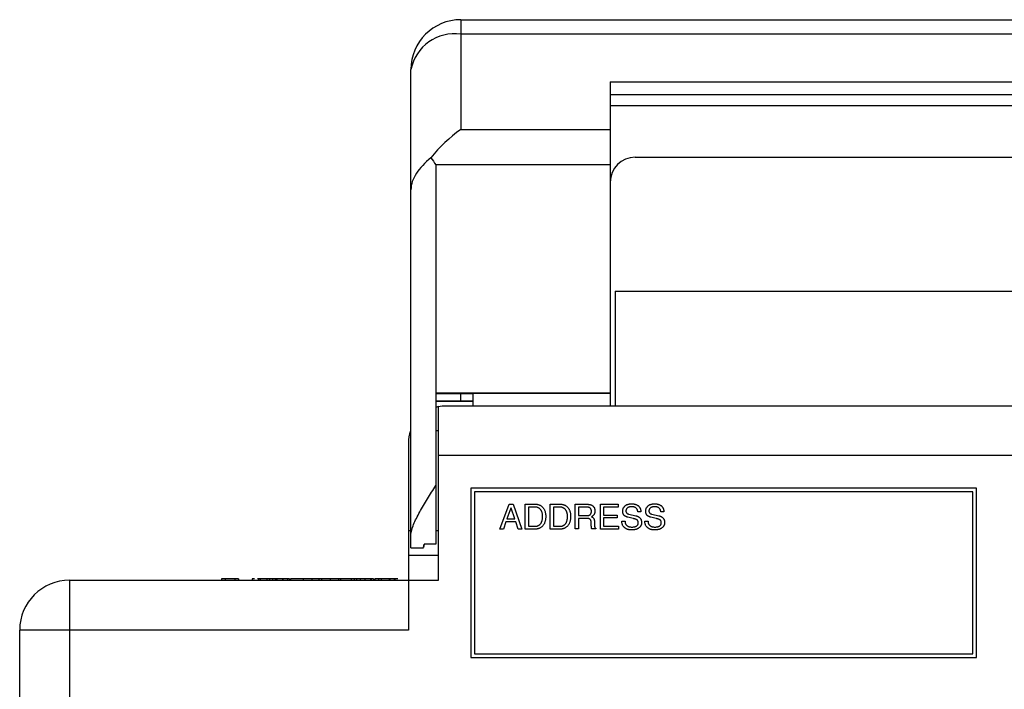
# Model space of a CAD drawing. Extents: x 432 to 686, y 78 to 283.
# Drawn here: x 460 to 500, y 104 to 131 of the extents above; entities that cross this region are included whole.
import ezdxf

# ---------------------------------------------------------------- set-up
doc = ezdxf.new("R2010")
doc.units = 0
doc.header["$LTSCALE"] = 0.1
doc.header["$MEASUREMENT"] = 0
doc.layers.add('CAD図', color=7, linetype='CONTINUOUS', plot=False)

msp = doc.modelspace()

# ---------------------------------------------------------------- linework, layer by layer
at = {"layer": 'CAD図'}
for p, q in [((478.026, 131.292), (478.026, 126.881)), ((478.026, 131.292), (542.726, 131.292)), ((542.726, 130.707), (478.026, 130.707)), ((476.026, 110.094), (476.026, 129.292)), ((484.026, 128.794), (484.026, 115.794)), ((484.026, 128.794), (536.726, 128.794)), ((484.026, 128.294), (536.726, 128.294)), ((484.026, 128.292), (536.726, 128.292)), ((484.026, 127.854), (536.726, 127.854)), ((478.026, 126.881), (484.026, 126.881)), ((485.026, 125.768), (535.726, 125.768)), ((485.026, 125.768), (485.026, 125.768)), ((485.026, 125.768), (535.726, 125.768)), ((477.026, 125.467), (477.026, 110.242)), ((484.026, 125.467), (477.026, 125.467)), ((484.226, 120.394), (510.126, 120.394)), ((484.226, 120.394), (484.226, 115.794)), ((484.026, 116.296), (477.026, 116.296)), ((477.026, 116.292), (478.526, 116.292)), ((478.026, 115.992), (478.026, 116.292)), ((478.526, 116.295), (484.026, 116.295)), ((478.526, 115.794), (478.526, 116.295)), ((477.026, 115.992), (478.526, 115.992)), ((477.026, 115.982), (478.526, 115.982)), ((477.426, 115.794), (543.326, 115.794)), ((477.126, 115.764), (477.026, 115.721)), ((477.126, 108.794), (477.126, 115.764)), ((476.026, 114.794), (476.012, 114.794)), ((477.126, 114.794), (477.026, 114.794)), ((475.926, 114.294), (475.926, 106.794)), ((543.626, 113.794), (477.126, 113.794)), ((498.726, 112.494), (478.426, 112.494)), ((478.426, 112.494), (478.426, 105.694)), ((478.576, 112.344), (478.576, 105.844)), ((498.576, 112.344), (478.576, 112.344)), ((498.576, 105.844), (498.576, 112.344)), ((498.726, 105.694), (498.726, 112.494)), ((479.595, 110.844), (479.969, 111.844)), ((479.969, 111.844), (480.121, 111.844)), ((480.121, 111.844), (480.481, 110.844)), ((480.614, 111.844), (481.017, 111.844)), ((480.614, 110.844), (480.614, 111.844)), ((481.614, 110.844), (481.614, 111.844)), ((481.614, 111.844), (482.017, 111.844)), ((482.621, 110.85), (482.621, 111.844)), ((482.621, 111.844), (483.08, 111.844)), ((483.627, 110.844), (483.627, 111.844)), ((483.627, 111.844), (484.345, 111.844)), ((484.345, 111.844), (484.345, 111.729)), ((480.038, 111.692), (479.879, 111.254)), ((480.041, 111.692), (480.038, 111.692)), ((480.188, 111.254), (480.041, 111.692)), ((480.743, 111.729), (480.743, 110.959)), ((481, 111.729), (480.743, 111.729)), ((481.743, 111.729), (481.743, 110.959)), ((482, 111.729), (481.743, 111.729)), ((483.09, 111.723), (482.755, 111.723)), ((482.755, 111.723), (482.755, 111.386)), ((484.345, 111.729), (483.755, 111.729)), ((483.755, 111.729), (483.755, 111.408)), ((484.771, 111.444), (485.055, 111.379)), ((485.253, 111.542), (485.127, 111.542)), ((485.694, 111.444), (485.978, 111.379)), ((486.176, 111.542), (486.05, 111.542)), ((479.837, 111.139), (479.734, 110.844)), ((480.236, 111.139), (479.837, 111.139)), ((479.879, 111.254), (480.188, 111.254)), ((480.335, 110.844), (480.236, 111.139)), ((482.755, 111.386), (483.067, 111.386)), ((483.08, 111.276), (482.755, 111.276)), ((482.755, 111.276), (482.755, 110.85)), ((483.388, 111.152), (483.396, 110.972)), ((483.755, 111.408), (484.299, 111.408)), ((483.755, 111.293), (483.755, 110.959)), ((484.299, 111.293), (483.755, 111.293)), ((484.299, 111.408), (484.299, 111.293)), ((484.49, 111.16), (484.616, 111.16)), ((484.938, 111.271), (484.735, 111.318)), ((485.413, 111.16), (485.539, 111.16)), ((485.862, 111.271), (485.658, 111.318)), ((475.926, 110.794), (476.026, 110.794)), ((477.026, 110.794), (477.126, 110.794)), ((479.734, 110.844), (479.595, 110.844)), ((480.481, 110.844), (480.335, 110.844)), ((481.011, 110.844), (480.614, 110.844)), ((480.743, 110.959), (481.01, 110.959)), ((482.011, 110.844), (481.614, 110.844)), ((481.743, 110.959), (482.01, 110.959)), ((482.755, 110.85), (482.621, 110.85)), ((483.446, 110.85), (483.281, 110.85)), ((483.446, 110.872), (483.446, 110.85)), ((484.355, 110.844), (483.627, 110.844)), ((483.755, 110.959), (484.355, 110.959)), ((484.355, 110.959), (484.355, 110.844)), ((477.026, 110.244), (476.556, 110.244)), ((477.026, 110.242), (476.556, 110.242)), ((476.026, 110.094), (476.526, 110.094)), ((475.926, 109.794), (477.126, 109.794)), ((462.326, 108.794), (462.326, 94.194)), ((462.326, 108.794), (477.126, 108.794)), ((468.7, 108.844), (468.427, 108.844)), ((468.427, 108.844), (468.427, 108.794)), ((468.566, 108.844), (468.566, 108.794)), ((468.963, 108.844), (468.963, 108.794)), ((469.1, 108.844), (469.1, 108.794)), ((469.105, 108.844), (469.105, 108.794)), ((469.651, 108.844), (469.651, 108.794)), ((469.753, 108.844), (469.651, 108.844)), ((471.146, 108.844), (469.872, 108.844)), ((469.908, 108.844), (469.908, 108.794)), ((469.974, 108.844), (469.974, 108.794)), ((470.243, 108.844), (470.243, 108.794)), ((470.344, 108.844), (470.344, 108.794)), ((470.465, 108.844), (470.465, 108.794)), ((470.577, 108.844), (470.577, 108.794)), ((470.598, 108.844), (470.598, 108.794)), ((470.648, 108.844), (470.648, 108.794)), ((470.874, 108.844), (470.874, 108.794)), ((470.88, 108.844), (470.88, 108.794)), ((471.071, 108.844), (471.071, 108.794)), ((471.146, 108.844), (471.146, 108.794)), ((471.19, 108.844), (471.19, 108.794)), ((473.73, 108.844), (471.19, 108.844)), ((471.701, 108.844), (471.701, 108.794)), ((472.053, 108.844), (472.053, 108.794)), ((472.332, 108.844), (472.332, 108.794)), ((472.336, 108.844), (472.336, 108.794)), ((472.436, 108.844), (472.436, 108.794)), ((472.781, 108.844), (472.781, 108.794)), ((472.784, 108.844), (472.784, 108.794)), ((473.125, 108.844), (473.125, 108.794)), ((473.195, 108.844), (473.195, 108.794)), ((473.621, 108.844), (473.621, 108.794)), ((474.526, 108.844), (473.741, 108.844)), ((473.741, 108.844), (473.741, 108.794)), ((473.842, 108.844), (473.842, 108.794)), ((473.986, 108.844), (473.986, 108.794)), ((474.171, 108.844), (474.171, 108.794)), ((474.398, 108.844), (474.398, 108.794)), ((474.432, 108.844), (474.432, 108.794)), ((474.526, 108.844), (474.526, 108.794)), ((474.577, 108.844), (474.577, 108.794)), ((474.718, 108.844), (474.718, 108.794)), ((474.835, 108.844), (474.835, 108.794)), ((475.149, 108.844), (475.149, 108.794)), ((475.167, 108.844), (475.167, 108.794)), ((475.179, 108.844), (475.179, 108.794)), ((475.359, 108.844), (475.359, 108.794)), ((475.385, 108.844), (475.385, 108.794)), ((475.926, 106.794), (460.326, 106.794)), ((460.326, 94.194), (460.326, 106.794)), ((478.426, 105.694), (498.726, 105.694)), ((478.576, 105.844), (498.576, 105.844))]:
    msp.add_line(p, q, dxfattribs=at)
at = {"layer": 'CAD図', "flags": 128}
msp.add_lwpolyline([(476.556, 110.244), (476.529, 110.111), (476.529, 110.111), (476.556, 110.242)], dxfattribs=at)
at = {"layer": 'CAD図'}
for centre, radius, start, end in [((478.026, 129.292), 2, 90, 180), ((477.776, 128.939), 1.786, 81.9631, 168.6046), ((481.581, 121.907), 6.114, 125.5529, 141.0501), ((485.026, 124.768), 1, 90, 180), ((485.026, 124.768), 1, 90, 180), ((477.426, 114.294), 1.5, 160.5288, 180), ((462.326, 106.794), 2, 90, 180)]:
    msp.add_arc(centre, radius, start, end, dxfattribs=at)
for points, knots in [([(476.826, 125.751), (476.589, 125.548), (476.383, 125.34), (476.172, 125.018), (476.117, 124.908), (476.045, 124.689), (476.026, 124.577), (476.026, 124.467)], [0, 0, 0, 0, 0.5, 0.5, 0.75, 0.75, 1, 1, 1, 1]), ([(476.026, 110.595), (476.026, 110.66), (476.037, 110.729), (476.074, 110.875), (476.101, 110.953), (476.198, 111.191), (476.283, 111.358), (476.474, 111.705), (476.579, 111.879), (476.797, 112.234), (476.912, 112.416), (477.026, 112.596)], [0, 0, 0, 0, 0.125, 0.125, 0.25, 0.25, 0.5, 0.5, 0.75, 0.75, 1, 1, 1, 1]), ([(481.017, 111.844), (481.033, 111.844), (481.064, 111.843), (481.109, 111.836), (481.151, 111.825), (481.191, 111.809), (481.229, 111.79), (481.263, 111.766), (481.295, 111.74), (481.323, 111.709), (481.349, 111.676), (481.371, 111.639), (481.391, 111.599), (481.407, 111.556), (481.419, 111.51), (481.428, 111.461), (481.434, 111.411), (481.435, 111.376), (481.435, 111.358)], [0, 0, 0, 0, 0.065619, 0.128506, 0.18914, 0.248505, 0.306769, 0.364391, 0.421329, 0.4789, 0.537173, 0.596764, 0.658131, 0.721846, 0.787813, 0.855686, 0.926355, 1, 1, 1, 1]), ([(481.017, 111.844), (481.033, 111.844), (481.064, 111.843), (481.109, 111.836), (481.151, 111.825), (481.191, 111.809), (481.229, 111.79), (481.263, 111.766), (481.295, 111.74), (481.323, 111.709), (481.349, 111.676), (481.371, 111.639), (481.391, 111.599), (481.407, 111.556), (481.419, 111.51), (481.428, 111.461), (481.434, 111.411), (481.435, 111.376), (481.435, 111.358)], [0, 0, 0, 0, 0.065619, 0.128506, 0.18914, 0.248505, 0.306769, 0.364391, 0.421329, 0.4789, 0.537173, 0.596764, 0.658131, 0.721846, 0.787813, 0.855686, 0.926355, 1, 1, 1, 1]), ([(482.017, 111.844), (482.033, 111.844), (482.064, 111.843), (482.109, 111.836), (482.151, 111.825), (482.191, 111.809), (482.229, 111.79), (482.263, 111.766), (482.295, 111.74), (482.323, 111.709), (482.349, 111.676), (482.371, 111.639), (482.391, 111.599), (482.407, 111.556), (482.419, 111.51), (482.428, 111.461), (482.434, 111.411), (482.435, 111.376), (482.435, 111.358)], [0, 0, 0, 0, 0.065619, 0.128506, 0.18914, 0.248505, 0.306769, 0.364391, 0.421329, 0.4789, 0.537173, 0.596764, 0.658131, 0.721846, 0.787813, 0.855686, 0.926355, 1, 1, 1, 1]), ([(483.08, 111.844), (483.091, 111.844), (483.111, 111.844), (483.141, 111.841), (483.171, 111.837), (483.2, 111.832), (483.229, 111.825), (483.256, 111.815), (483.281, 111.804), (483.305, 111.79), (483.327, 111.774), (483.347, 111.754), (483.364, 111.732), (483.38, 111.708), (483.392, 111.68), (483.401, 111.648), (483.406, 111.614), (483.407, 111.59), (483.407, 111.577)], [0, 0, 0, 0, 0.062985, 0.126147, 0.188366, 0.251173, 0.312661, 0.372405, 0.430243, 0.487241, 0.543867, 0.60048, 0.658308, 0.718597, 0.78168, 0.84898, 0.921102, 1, 1, 1, 1]), ([(483.08, 111.844), (483.091, 111.844), (483.111, 111.844), (483.141, 111.841), (483.171, 111.837), (483.2, 111.832), (483.229, 111.825), (483.256, 111.815), (483.281, 111.804), (483.305, 111.79), (483.327, 111.774), (483.347, 111.754), (483.364, 111.732), (483.38, 111.708), (483.392, 111.68), (483.401, 111.648), (483.406, 111.614), (483.407, 111.59), (483.407, 111.577)], [0, 0, 0, 0, 0.062985, 0.126147, 0.188366, 0.251173, 0.312661, 0.372405, 0.430243, 0.487241, 0.543867, 0.60048, 0.658308, 0.718597, 0.78168, 0.84898, 0.921102, 1, 1, 1, 1]), ([(484.523, 111.552), (484.523, 111.562), (484.524, 111.581), (484.528, 111.61), (484.534, 111.638), (484.542, 111.666), (484.553, 111.693), (484.567, 111.718), (484.584, 111.742), (484.603, 111.764), (484.625, 111.785), (484.651, 111.803), (484.679, 111.819), (484.71, 111.834), (484.745, 111.845), (484.782, 111.853), (484.823, 111.859), (484.851, 111.859), (484.865, 111.859)], [0, 0, 0, 0, 0.0557, 0.111401, 0.166735, 0.222853, 0.27919, 0.334895, 0.390746, 0.447715, 0.505975, 0.566042, 0.628886, 0.694774, 0.764192, 0.837801, 0.916079, 1, 1, 1, 1]), ([(484.523, 111.552), (484.523, 111.562), (484.524, 111.581), (484.528, 111.61), (484.534, 111.638), (484.542, 111.666), (484.553, 111.693), (484.567, 111.718), (484.584, 111.742), (484.603, 111.764), (484.625, 111.785), (484.651, 111.803), (484.679, 111.819), (484.71, 111.834), (484.745, 111.845), (484.782, 111.853), (484.823, 111.859), (484.851, 111.859), (484.865, 111.859)], [0, 0, 0, 0, 0.0557, 0.111401, 0.166735, 0.222853, 0.27919, 0.334895, 0.390746, 0.447715, 0.505975, 0.566042, 0.628886, 0.694774, 0.764192, 0.837801, 0.916079, 1, 1, 1, 1]), ([(484.865, 111.859), (484.876, 111.859), (484.896, 111.859), (484.926, 111.857), (484.955, 111.855), (484.981, 111.851), (485.006, 111.846), (485.03, 111.84), (485.051, 111.834), (485.077, 111.823), (485.107, 111.809), (485.138, 111.789), (485.165, 111.767), (485.187, 111.743), (485.205, 111.718), (485.22, 111.692), (485.231, 111.666), (485.238, 111.639), (485.244, 111.613), (485.248, 111.588), (485.251, 111.564), (485.252, 111.549), (485.253, 111.542)], [0, 0, 0, 0, 0.055704, 0.108652, 0.158915, 0.206224, 0.250744, 0.292978, 0.332889, 0.370527, 0.440991, 0.505821, 0.566212, 0.623076, 0.677084, 0.728851, 0.778932, 0.828368, 0.87586, 0.920539, 0.961768, 1, 1, 1, 1]), ([(484.865, 111.859), (484.876, 111.859), (484.896, 111.859), (484.926, 111.857), (484.955, 111.855), (484.981, 111.851), (485.006, 111.846), (485.03, 111.84), (485.051, 111.834), (485.077, 111.823), (485.107, 111.809), (485.138, 111.789), (485.165, 111.767), (485.187, 111.743), (485.205, 111.718), (485.22, 111.692), (485.231, 111.666), (485.238, 111.639), (485.244, 111.613), (485.248, 111.588), (485.251, 111.564), (485.252, 111.549), (485.253, 111.542)], [0, 0, 0, 0, 0.055704, 0.108652, 0.158915, 0.206224, 0.250744, 0.292978, 0.332889, 0.370527, 0.440991, 0.505821, 0.566212, 0.623076, 0.677084, 0.728851, 0.778932, 0.828368, 0.87586, 0.920539, 0.961768, 1, 1, 1, 1]), ([(485.446, 111.552), (485.446, 111.562), (485.447, 111.581), (485.451, 111.61), (485.457, 111.638), (485.465, 111.666), (485.476, 111.693), (485.49, 111.718), (485.507, 111.742), (485.526, 111.764), (485.548, 111.785), (485.574, 111.803), (485.602, 111.819), (485.634, 111.834), (485.668, 111.845), (485.705, 111.853), (485.746, 111.859), (485.774, 111.859), (485.788, 111.859)], [0, 0, 0, 0, 0.0557, 0.111401, 0.166735, 0.222853, 0.27919, 0.334895, 0.390746, 0.447715, 0.505975, 0.566042, 0.628886, 0.694774, 0.764192, 0.837801, 0.916079, 1, 1, 1, 1]), ([(485.788, 111.859), (485.799, 111.859), (485.819, 111.859), (485.849, 111.857), (485.878, 111.855), (485.905, 111.851), (485.929, 111.846), (485.953, 111.84), (485.974, 111.834), (486, 111.823), (486.03, 111.809), (486.061, 111.789), (486.088, 111.767), (486.11, 111.743), (486.128, 111.718), (486.143, 111.692), (486.154, 111.666), (486.161, 111.639), (486.167, 111.613), (486.171, 111.588), (486.174, 111.564), (486.175, 111.549), (486.176, 111.542)], [0, 0, 0, 0, 0.055704, 0.108652, 0.158915, 0.206224, 0.250744, 0.292978, 0.332889, 0.370527, 0.440991, 0.505821, 0.566212, 0.623076, 0.677084, 0.728851, 0.778932, 0.828368, 0.87586, 0.920539, 0.961768, 1, 1, 1, 1]), ([(481.307, 111.35), (481.306, 111.365), (481.306, 111.395), (481.302, 111.438), (481.296, 111.478), (481.287, 111.515), (481.275, 111.549), (481.261, 111.581), (481.244, 111.609), (481.225, 111.634), (481.203, 111.656), (481.179, 111.676), (481.154, 111.692), (481.127, 111.706), (481.098, 111.716), (481.067, 111.723), (481.034, 111.728), (481.012, 111.728), (481, 111.729)], [0, 0, 0, 0, 0.082963, 0.160803, 0.234156, 0.303109, 0.368161, 0.429904, 0.489033, 0.546621, 0.602709, 0.65724, 0.711488, 0.766069, 0.821395, 0.878402, 0.938019, 1, 1, 1, 1]), ([(481.307, 111.35), (481.306, 111.365), (481.306, 111.395), (481.302, 111.438), (481.296, 111.478), (481.287, 111.515), (481.275, 111.549), (481.261, 111.581), (481.244, 111.609), (481.225, 111.634), (481.203, 111.656), (481.179, 111.676), (481.154, 111.692), (481.127, 111.706), (481.098, 111.716), (481.067, 111.723), (481.034, 111.728), (481.012, 111.728), (481, 111.729)], [0, 0, 0, 0, 0.082963, 0.160803, 0.234156, 0.303109, 0.368161, 0.429904, 0.489033, 0.546621, 0.602709, 0.65724, 0.711488, 0.766069, 0.821395, 0.878402, 0.938019, 1, 1, 1, 1]), ([(482.307, 111.35), (482.306, 111.365), (482.306, 111.395), (482.302, 111.438), (482.296, 111.478), (482.287, 111.515), (482.275, 111.549), (482.261, 111.581), (482.244, 111.609), (482.225, 111.634), (482.203, 111.656), (482.179, 111.676), (482.154, 111.692), (482.127, 111.706), (482.098, 111.716), (482.067, 111.723), (482.034, 111.728), (482.012, 111.728), (482, 111.729)], [0, 0, 0, 0, 0.082963, 0.160803, 0.234156, 0.303109, 0.368161, 0.429904, 0.489033, 0.546621, 0.602709, 0.65724, 0.711488, 0.766069, 0.821395, 0.878402, 0.938019, 1, 1, 1, 1]), ([(482.307, 111.35), (482.306, 111.365), (482.306, 111.395), (482.302, 111.438), (482.296, 111.478), (482.287, 111.515), (482.275, 111.549), (482.261, 111.581), (482.244, 111.609), (482.225, 111.634), (482.203, 111.656), (482.179, 111.676), (482.154, 111.692), (482.127, 111.706), (482.098, 111.716), (482.067, 111.723), (482.034, 111.728), (482.012, 111.728), (482, 111.729)], [0, 0, 0, 0, 0.082963, 0.160803, 0.234156, 0.303109, 0.368161, 0.429904, 0.489033, 0.546621, 0.602709, 0.65724, 0.711488, 0.766069, 0.821395, 0.878402, 0.938019, 1, 1, 1, 1]), ([(483.067, 111.386), (483.079, 111.386), (483.104, 111.387), (483.134, 111.39), (483.158, 111.395), (483.174, 111.401), (483.19, 111.408), (483.204, 111.416), (483.218, 111.427), (483.231, 111.439), (483.241, 111.453), (483.251, 111.469), (483.259, 111.487), (483.265, 111.508), (483.268, 111.532), (483.269, 111.548), (483.269, 111.557)], [0, 0, 0, 0, 0.121699, 0.241612, 0.300779, 0.357727, 0.413648, 0.469329, 0.525193, 0.581426, 0.639933, 0.700125, 0.76459, 0.835548, 0.913158, 1, 1, 1, 1]), ([(483.269, 111.557), (483.269, 111.566), (483.268, 111.584), (483.265, 111.608), (483.259, 111.63), (483.251, 111.648), (483.241, 111.664), (483.23, 111.678), (483.218, 111.689), (483.205, 111.699), (483.191, 111.706), (483.176, 111.712), (483.162, 111.717), (483.142, 111.72), (483.118, 111.723), (483.099, 111.723), (483.09, 111.723)], [0, 0, 0, 0, 0.097781, 0.185613, 0.264164, 0.335333, 0.401014, 0.462373, 0.521384, 0.578579, 0.634123, 0.688809, 0.743857, 0.799662, 0.905098, 1, 1, 1, 1]), ([(483.407, 111.577), (483.407, 111.568), (483.407, 111.551), (483.405, 111.526), (483.401, 111.503), (483.395, 111.483), (483.389, 111.464), (483.381, 111.447), (483.372, 111.431), (483.359, 111.412), (483.342, 111.392), (483.318, 111.371), (483.293, 111.354), (483.277, 111.344), (483.269, 111.339)], [0, 0, 0, 0, 0.09136, 0.176149, 0.254941, 0.327387, 0.395142, 0.459353, 0.521109, 0.579953, 0.69196, 0.799956, 0.902839, 1, 1, 1, 1]), ([(484.735, 111.318), (484.731, 111.319), (484.721, 111.321), (484.707, 111.326), (484.691, 111.331), (484.674, 111.337), (484.656, 111.344), (484.638, 111.353), (484.621, 111.364), (484.604, 111.376), (484.588, 111.39), (484.573, 111.406), (484.559, 111.425), (484.547, 111.445), (484.536, 111.468), (484.528, 111.493), (484.524, 111.522), (484.524, 111.542), (484.523, 111.552)], [0, 0, 0, 0, 0.0388805, 0.0830001, 0.1311279, 0.1847716, 0.2407541, 0.2976452, 0.3566267, 0.4169233, 0.4790497, 0.542742, 0.6090729, 0.6777208, 0.7499697, 0.8269655, 0.9098525, 1, 1, 1, 1]), ([(484.88, 111.744), (484.869, 111.744), (484.845, 111.743), (484.815, 111.739), (484.79, 111.735), (484.771, 111.729), (484.752, 111.722), (484.735, 111.714), (484.718, 111.703), (484.703, 111.691), (484.689, 111.677), (484.676, 111.661), (484.666, 111.642), (484.658, 111.621), (484.654, 111.596), (484.653, 111.579), (484.653, 111.57)], [0, 0, 0, 0, 0.103876, 0.220852, 0.281898, 0.342301, 0.402517, 0.463008, 0.523173, 0.58336, 0.644939, 0.707448, 0.772415, 0.841172, 0.917128, 1, 1, 1, 1]), ([(484.88, 111.744), (484.869, 111.744), (484.845, 111.743), (484.815, 111.739), (484.79, 111.735), (484.771, 111.729), (484.752, 111.722), (484.735, 111.714), (484.718, 111.703), (484.703, 111.691), (484.689, 111.677), (484.676, 111.661), (484.666, 111.642), (484.658, 111.621), (484.654, 111.596), (484.653, 111.579), (484.653, 111.57)], [0, 0, 0, 0, 0.103876, 0.220852, 0.281898, 0.342301, 0.402517, 0.463008, 0.523173, 0.58336, 0.644939, 0.707448, 0.772415, 0.841172, 0.917128, 1, 1, 1, 1]), ([(484.653, 111.57), (484.653, 111.565), (484.653, 111.555), (484.656, 111.541), (484.659, 111.528), (484.665, 111.513), (484.675, 111.497), (484.69, 111.48), (484.708, 111.467), (484.728, 111.457), (484.749, 111.45), (484.764, 111.446), (484.771, 111.444)], [0, 0, 0, 0, 0.080515, 0.155367, 0.225201, 0.290267, 0.411907, 0.529542, 0.644728, 0.761191, 0.880039, 1, 1, 1, 1]), ([(485.127, 111.542), (485.126, 111.552), (485.125, 111.57), (485.12, 111.595), (485.112, 111.618), (485.102, 111.639), (485.089, 111.658), (485.076, 111.674), (485.06, 111.689), (485.043, 111.702), (485.025, 111.713), (485.006, 111.722), (484.986, 111.73), (484.958, 111.737), (484.923, 111.743), (484.894, 111.744), (484.88, 111.744)], [0, 0, 0, 0, 0.0781798, 0.1513238, 0.2186172, 0.2829808, 0.3447969, 0.4048843, 0.4643025, 0.5231026, 0.5821688, 0.6417819, 0.7014923, 0.7623472, 0.882767, 1, 1, 1, 1]), ([(485.658, 111.318), (485.654, 111.319), (485.644, 111.321), (485.63, 111.326), (485.614, 111.331), (485.597, 111.337), (485.579, 111.344), (485.561, 111.353), (485.544, 111.364), (485.527, 111.376), (485.511, 111.39), (485.496, 111.406), (485.483, 111.425), (485.47, 111.445), (485.459, 111.468), (485.451, 111.493), (485.447, 111.522), (485.447, 111.542), (485.446, 111.552)], [0, 0, 0, 0, 0.0388805, 0.0830001, 0.1311279, 0.1847716, 0.2407541, 0.2976452, 0.3566267, 0.4169233, 0.4790497, 0.542742, 0.6090729, 0.6777208, 0.7499697, 0.8269655, 0.9098525, 1, 1, 1, 1]), ([(485.803, 111.744), (485.792, 111.744), (485.768, 111.743), (485.738, 111.739), (485.713, 111.735), (485.694, 111.729), (485.675, 111.722), (485.658, 111.714), (485.641, 111.703), (485.626, 111.691), (485.612, 111.677), (485.599, 111.661), (485.589, 111.642), (485.581, 111.621), (485.577, 111.596), (485.577, 111.579), (485.576, 111.57)], [0, 0, 0, 0, 0.103876, 0.220852, 0.281898, 0.342301, 0.402517, 0.463008, 0.523173, 0.58336, 0.644939, 0.707448, 0.772415, 0.841172, 0.917128, 1, 1, 1, 1]), ([(485.803, 111.744), (485.792, 111.744), (485.768, 111.743), (485.738, 111.739), (485.713, 111.735), (485.694, 111.729), (485.675, 111.722), (485.658, 111.714), (485.641, 111.703), (485.626, 111.691), (485.612, 111.677), (485.599, 111.661), (485.589, 111.642), (485.581, 111.621), (485.577, 111.596), (485.577, 111.579), (485.576, 111.57)], [0, 0, 0, 0, 0.103876, 0.220852, 0.281898, 0.342301, 0.402517, 0.463008, 0.523173, 0.58336, 0.644939, 0.707448, 0.772415, 0.841172, 0.917128, 1, 1, 1, 1]), ([(485.576, 111.57), (485.576, 111.565), (485.577, 111.555), (485.579, 111.541), (485.582, 111.528), (485.588, 111.513), (485.598, 111.497), (485.613, 111.48), (485.631, 111.467), (485.651, 111.457), (485.672, 111.45), (485.687, 111.446), (485.694, 111.444)], [0, 0, 0, 0, 0.080515, 0.155367, 0.225201, 0.290267, 0.411907, 0.529542, 0.644728, 0.761191, 0.880039, 1, 1, 1, 1]), ([(486.05, 111.542), (486.049, 111.552), (486.048, 111.57), (486.043, 111.595), (486.035, 111.618), (486.025, 111.639), (486.012, 111.658), (485.999, 111.674), (485.983, 111.689), (485.966, 111.702), (485.948, 111.713), (485.929, 111.722), (485.909, 111.73), (485.881, 111.737), (485.846, 111.743), (485.817, 111.744), (485.803, 111.744)], [0, 0, 0, 0, 0.0781798, 0.1513238, 0.2186172, 0.2829808, 0.3447969, 0.4048843, 0.4643025, 0.5231026, 0.5821688, 0.6417819, 0.7014923, 0.7623472, 0.882767, 1, 1, 1, 1]), ([(481.01, 110.959), (481.021, 110.96), (481.043, 110.96), (481.074, 110.965), (481.104, 110.973), (481.132, 110.984), (481.158, 110.998), (481.183, 111.015), (481.206, 111.036), (481.227, 111.059), (481.246, 111.085), (481.262, 111.115), (481.276, 111.147), (481.287, 111.182), (481.296, 111.22), (481.302, 111.261), (481.306, 111.304), (481.306, 111.334), (481.307, 111.35)], [0, 0, 0, 0, 0.059422, 0.116489, 0.171879, 0.225846, 0.27928, 0.3333, 0.388149, 0.444773, 0.503419, 0.563705, 0.626764, 0.693372, 0.763166, 0.837539, 0.916373, 1, 1, 1, 1]), ([(481.01, 110.959), (481.021, 110.96), (481.043, 110.96), (481.074, 110.965), (481.104, 110.973), (481.132, 110.984), (481.158, 110.998), (481.183, 111.015), (481.206, 111.036), (481.227, 111.059), (481.246, 111.085), (481.262, 111.115), (481.276, 111.147), (481.287, 111.182), (481.296, 111.22), (481.302, 111.261), (481.306, 111.304), (481.306, 111.334), (481.307, 111.35)], [0, 0, 0, 0, 0.059422, 0.116489, 0.171879, 0.225846, 0.27928, 0.3333, 0.388149, 0.444773, 0.503419, 0.563705, 0.626764, 0.693372, 0.763166, 0.837539, 0.916373, 1, 1, 1, 1]), ([(481.435, 111.358), (481.435, 111.344), (481.434, 111.315), (481.43, 111.272), (481.424, 111.228), (481.415, 111.183), (481.404, 111.139), (481.388, 111.096), (481.369, 111.055), (481.346, 111.016), (481.32, 110.98), (481.289, 110.947), (481.254, 110.918), (481.221, 110.896), (481.194, 110.881), (481.171, 110.871), (481.148, 110.863), (481.123, 110.856), (481.097, 110.851), (481.069, 110.847), (481.041, 110.845), (481.021, 110.844), (481.011, 110.844)], [0, 0, 0, 0, 0.05631, 0.114154, 0.173686, 0.234845, 0.29638, 0.356549, 0.416452, 0.476249, 0.535738, 0.595375, 0.655936, 0.718233, 0.750105, 0.782472, 0.815885, 0.849928, 0.885347, 0.922244, 0.960238, 1, 1, 1, 1]), ([(482.01, 110.959), (482.021, 110.96), (482.043, 110.96), (482.074, 110.965), (482.104, 110.973), (482.132, 110.984), (482.158, 110.998), (482.183, 111.015), (482.206, 111.036), (482.227, 111.059), (482.246, 111.085), (482.262, 111.115), (482.276, 111.147), (482.287, 111.182), (482.296, 111.22), (482.302, 111.261), (482.306, 111.304), (482.306, 111.334), (482.307, 111.35)], [0, 0, 0, 0, 0.059422, 0.116489, 0.171879, 0.225846, 0.27928, 0.3333, 0.388149, 0.444773, 0.503419, 0.563705, 0.626764, 0.693372, 0.763166, 0.837539, 0.916373, 1, 1, 1, 1]), ([(482.01, 110.959), (482.021, 110.96), (482.043, 110.96), (482.074, 110.965), (482.104, 110.973), (482.132, 110.984), (482.158, 110.998), (482.183, 111.015), (482.206, 111.036), (482.227, 111.059), (482.246, 111.085), (482.262, 111.115), (482.276, 111.147), (482.287, 111.182), (482.296, 111.22), (482.302, 111.261), (482.306, 111.304), (482.306, 111.334), (482.307, 111.35)], [0, 0, 0, 0, 0.059422, 0.116489, 0.171879, 0.225846, 0.27928, 0.3333, 0.388149, 0.444773, 0.503419, 0.563705, 0.626764, 0.693372, 0.763166, 0.837539, 0.916373, 1, 1, 1, 1]), ([(482.435, 111.358), (482.435, 111.344), (482.434, 111.315), (482.43, 111.272), (482.424, 111.228), (482.415, 111.183), (482.404, 111.139), (482.388, 111.096), (482.369, 111.055), (482.346, 111.016), (482.32, 110.98), (482.289, 110.947), (482.254, 110.918), (482.221, 110.896), (482.194, 110.881), (482.171, 110.871), (482.148, 110.863), (482.123, 110.856), (482.097, 110.851), (482.069, 110.847), (482.041, 110.845), (482.021, 110.844), (482.011, 110.844)], [0, 0, 0, 0, 0.05631, 0.114154, 0.173686, 0.234845, 0.29638, 0.356549, 0.416452, 0.476249, 0.535738, 0.595375, 0.655936, 0.718233, 0.750105, 0.782472, 0.815885, 0.849928, 0.885347, 0.922244, 0.960238, 1, 1, 1, 1]), ([(482.435, 111.358), (482.435, 111.344), (482.434, 111.315), (482.43, 111.272), (482.424, 111.228), (482.415, 111.183), (482.404, 111.139), (482.388, 111.096), (482.369, 111.055), (482.346, 111.016), (482.32, 110.98), (482.289, 110.947), (482.254, 110.918), (482.221, 110.896), (482.194, 110.881), (482.171, 110.871), (482.148, 110.863), (482.123, 110.856), (482.097, 110.851), (482.069, 110.847), (482.041, 110.845), (482.021, 110.844), (482.011, 110.844)], [0, 0, 0, 0, 0.05631, 0.114154, 0.173686, 0.234845, 0.29638, 0.356549, 0.416452, 0.476249, 0.535738, 0.595375, 0.655936, 0.718233, 0.750105, 0.782472, 0.815885, 0.849928, 0.885347, 0.922244, 0.960238, 1, 1, 1, 1]), ([(483.258, 111.099), (483.258, 111.109), (483.257, 111.13), (483.254, 111.156), (483.25, 111.177), (483.245, 111.192), (483.238, 111.206), (483.23, 111.219), (483.219, 111.231), (483.207, 111.243), (483.192, 111.252), (483.175, 111.261), (483.155, 111.268), (483.133, 111.273), (483.108, 111.276), (483.09, 111.276), (483.08, 111.276)], [0, 0, 0, 0, 0.106145, 0.215065, 0.269905, 0.323049, 0.376646, 0.430526, 0.485732, 0.542814, 0.602986, 0.667367, 0.737742, 0.815435, 0.902828, 1, 1, 1, 1]), ([(483.281, 110.85), (483.28, 110.854), (483.278, 110.862), (483.275, 110.876), (483.272, 110.892), (483.268, 110.915), (483.265, 110.946), (483.262, 110.982), (483.26, 111.018), (483.258, 111.046), (483.258, 111.067), (483.258, 111.08), (483.258, 111.09), (483.258, 111.096), (483.258, 111.099)], [0, 0, 0, 0, 0.049575, 0.106123, 0.16939, 0.239618, 0.387468, 0.535786, 0.680554, 0.814763, 0.875443, 0.926544, 0.968066, 1, 1, 1, 1]), ([(483.269, 111.339), (483.276, 111.336), (483.29, 111.33), (483.311, 111.32), (483.331, 111.307), (483.345, 111.291), (483.356, 111.277), (483.363, 111.265), (483.369, 111.251), (483.375, 111.235), (483.38, 111.218), (483.384, 111.198), (483.386, 111.176), (483.387, 111.16), (483.388, 111.152)], [0, 0, 0, 0, 0.094885, 0.191498, 0.291126, 0.396523, 0.452793, 0.511681, 0.576128, 0.644733, 0.720302, 0.803888, 0.897568, 1, 1, 1, 1]), ([(484.591, 110.908), (484.581, 110.918), (484.562, 110.936), (484.538, 110.966), (484.52, 110.996), (484.508, 111.027), (484.5, 111.059), (484.494, 111.092), (484.491, 111.126), (484.49, 111.149), (484.49, 111.16)], [0, 0, 0, 0, 0.146686, 0.281176, 0.405765, 0.522521, 0.638194, 0.755514, 0.875887, 1, 1, 1, 1]), ([(484.616, 111.16), (484.616, 111.149), (484.617, 111.129), (484.621, 111.099), (484.629, 111.072), (484.64, 111.048), (484.654, 111.027), (484.669, 111.008), (484.686, 110.991), (484.705, 110.976), (484.725, 110.964), (484.747, 110.953), (484.769, 110.945), (484.801, 110.936), (484.841, 110.929), (484.874, 110.928), (484.89, 110.927)], [0, 0, 0, 0, 0.079826, 0.153052, 0.221265, 0.285131, 0.346431, 0.405923, 0.464387, 0.522962, 0.581546, 0.640096, 0.6996, 0.759902, 0.8807, 1, 1, 1, 1]), ([(484.616, 111.16), (484.616, 111.149), (484.617, 111.129), (484.621, 111.099), (484.629, 111.072), (484.64, 111.048), (484.654, 111.027), (484.669, 111.008), (484.686, 110.991), (484.705, 110.976), (484.725, 110.964), (484.747, 110.953), (484.769, 110.945), (484.801, 110.936), (484.841, 110.929), (484.874, 110.928), (484.89, 110.927)], [0, 0, 0, 0, 0.079826, 0.153052, 0.221265, 0.285131, 0.346431, 0.405923, 0.464387, 0.522962, 0.581546, 0.640096, 0.6996, 0.759902, 0.8807, 1, 1, 1, 1]), ([(484.89, 110.927), (484.903, 110.928), (484.93, 110.929), (484.965, 110.932), (484.994, 110.937), (485.016, 110.943), (485.037, 110.949), (485.057, 110.958), (485.076, 110.968), (485.094, 110.979), (485.109, 110.993), (485.124, 111.008), (485.136, 111.026), (485.144, 111.047), (485.15, 111.07), (485.15, 111.087), (485.15, 111.095)], [0, 0, 0, 0, 0.1107425, 0.2359235, 0.3014883, 0.3655051, 0.4291082, 0.4913922, 0.5532589, 0.6135157, 0.6735848, 0.7335211, 0.7945773, 0.8581464, 0.9260917, 1, 1, 1, 1]), ([(484.89, 110.927), (484.903, 110.928), (484.93, 110.929), (484.965, 110.932), (484.994, 110.937), (485.016, 110.943), (485.037, 110.949), (485.057, 110.958), (485.076, 110.968), (485.094, 110.979), (485.109, 110.993), (485.124, 111.008), (485.136, 111.026), (485.144, 111.047), (485.15, 111.07), (485.15, 111.087), (485.15, 111.095)], [0, 0, 0, 0, 0.1107425, 0.2359235, 0.3014883, 0.3655051, 0.4291082, 0.4913922, 0.5532589, 0.6135157, 0.6735848, 0.7335211, 0.7945773, 0.8581464, 0.9260917, 1, 1, 1, 1]), ([(485.28, 111.113), (485.28, 111.106), (485.28, 111.092), (485.279, 111.071), (485.275, 111.051), (485.271, 111.032), (485.267, 111.014), (485.26, 110.997), (485.253, 110.981), (485.241, 110.961), (485.225, 110.939), (485.202, 110.914), (485.177, 110.892), (485.15, 110.874), (485.12, 110.858), (485.089, 110.845), (485.057, 110.834), (485.024, 110.826), (484.99, 110.82), (484.957, 110.816), (484.924, 110.813), (484.902, 110.813), (484.891, 110.813)], [0, 0, 0, 0, 0.039017, 0.076685, 0.112845, 0.147551, 0.180936, 0.213397, 0.245228, 0.276448, 0.337278, 0.39711, 0.456257, 0.516054, 0.57615, 0.636656, 0.697524, 0.759975, 0.82196, 0.882789, 0.94184, 1, 1, 1, 1]), ([(485.15, 111.095), (485.15, 111.101), (485.15, 111.113), (485.148, 111.131), (485.145, 111.146), (485.14, 111.161), (485.134, 111.174), (485.126, 111.186), (485.117, 111.197), (485.105, 111.208), (485.092, 111.217), (485.077, 111.226), (485.059, 111.234), (485.04, 111.241), (485.018, 111.249), (484.994, 111.256), (484.967, 111.264), (484.948, 111.268), (484.938, 111.271)], [0, 0, 0, 0, 0.0610648, 0.1178841, 0.170139, 0.2191179, 0.2660996, 0.313063, 0.361467, 0.4107353, 0.4639092, 0.5215415, 0.5840664, 0.652435, 0.727356, 0.8103941, 0.9009925, 1, 1, 1, 1]), ([(485.055, 111.379), (485.063, 111.377), (485.079, 111.373), (485.101, 111.366), (485.124, 111.357), (485.145, 111.347), (485.165, 111.336), (485.184, 111.324), (485.201, 111.31), (485.216, 111.294), (485.231, 111.277), (485.243, 111.258), (485.254, 111.238), (485.264, 111.217), (485.271, 111.194), (485.277, 111.168), (485.28, 111.141), (485.28, 111.123), (485.28, 111.113)], [0, 0, 0, 0, 0.064571, 0.127505, 0.189521, 0.25084, 0.310767, 0.36975, 0.427569, 0.485491, 0.543646, 0.6019, 0.661368, 0.722733, 0.78633, 0.85348, 0.924342, 1, 1, 1, 1]), ([(485.055, 111.379), (485.063, 111.377), (485.079, 111.373), (485.101, 111.366), (485.124, 111.357), (485.145, 111.347), (485.165, 111.336), (485.184, 111.324), (485.201, 111.31), (485.216, 111.294), (485.231, 111.277), (485.243, 111.258), (485.254, 111.238), (485.264, 111.217), (485.271, 111.194), (485.277, 111.168), (485.28, 111.141), (485.28, 111.123), (485.28, 111.113)], [0, 0, 0, 0, 0.064571, 0.127505, 0.189521, 0.25084, 0.310767, 0.36975, 0.427569, 0.485491, 0.543646, 0.6019, 0.661368, 0.722733, 0.78633, 0.85348, 0.924342, 1, 1, 1, 1]), ([(485.514, 110.908), (485.504, 110.918), (485.485, 110.936), (485.461, 110.966), (485.443, 110.996), (485.431, 111.027), (485.423, 111.059), (485.417, 111.092), (485.414, 111.126), (485.413, 111.149), (485.413, 111.16)], [0, 0, 0, 0, 0.146686, 0.281176, 0.405765, 0.522521, 0.638194, 0.755514, 0.875887, 1, 1, 1, 1]), ([(485.539, 111.16), (485.539, 111.149), (485.54, 111.129), (485.544, 111.099), (485.552, 111.072), (485.563, 111.048), (485.577, 111.027), (485.592, 111.008), (485.609, 110.991), (485.628, 110.976), (485.648, 110.964), (485.67, 110.953), (485.692, 110.945), (485.724, 110.936), (485.764, 110.929), (485.797, 110.928), (485.813, 110.927)], [0, 0, 0, 0, 0.079826, 0.153052, 0.221265, 0.285131, 0.346431, 0.405923, 0.464387, 0.522962, 0.581546, 0.640096, 0.6996, 0.759902, 0.8807, 1, 1, 1, 1]), ([(485.539, 111.16), (485.539, 111.149), (485.54, 111.129), (485.544, 111.099), (485.552, 111.072), (485.563, 111.048), (485.577, 111.027), (485.592, 111.008), (485.609, 110.991), (485.628, 110.976), (485.648, 110.964), (485.67, 110.953), (485.692, 110.945), (485.724, 110.936), (485.764, 110.929), (485.797, 110.928), (485.813, 110.927)], [0, 0, 0, 0, 0.079826, 0.153052, 0.221265, 0.285131, 0.346431, 0.405923, 0.464387, 0.522962, 0.581546, 0.640096, 0.6996, 0.759902, 0.8807, 1, 1, 1, 1]), ([(485.813, 110.927), (485.826, 110.928), (485.853, 110.929), (485.888, 110.932), (485.917, 110.937), (485.939, 110.943), (485.96, 110.949), (485.98, 110.958), (485.999, 110.968), (486.017, 110.979), (486.032, 110.993), (486.047, 111.008), (486.059, 111.026), (486.067, 111.047), (486.073, 111.07), (486.073, 111.087), (486.073, 111.095)], [0, 0, 0, 0, 0.1107425, 0.2359235, 0.3014883, 0.3655051, 0.4291082, 0.4913922, 0.5532589, 0.6135157, 0.6735848, 0.7335211, 0.7945773, 0.8581464, 0.9260917, 1, 1, 1, 1]), ([(485.813, 110.927), (485.826, 110.928), (485.853, 110.929), (485.888, 110.932), (485.917, 110.937), (485.939, 110.943), (485.96, 110.949), (485.98, 110.958), (485.999, 110.968), (486.017, 110.979), (486.032, 110.993), (486.047, 111.008), (486.059, 111.026), (486.067, 111.047), (486.073, 111.07), (486.073, 111.087), (486.073, 111.095)], [0, 0, 0, 0, 0.1107425, 0.2359235, 0.3014883, 0.3655051, 0.4291082, 0.4913922, 0.5532589, 0.6135157, 0.6735848, 0.7335211, 0.7945773, 0.8581464, 0.9260917, 1, 1, 1, 1]), ([(486.203, 111.113), (486.203, 111.106), (486.203, 111.092), (486.202, 111.071), (486.198, 111.051), (486.194, 111.032), (486.19, 111.014), (486.183, 110.997), (486.176, 110.981), (486.164, 110.961), (486.148, 110.939), (486.126, 110.914), (486.1, 110.892), (486.073, 110.874), (486.043, 110.858), (486.012, 110.845), (485.98, 110.834), (485.947, 110.826), (485.913, 110.82), (485.88, 110.816), (485.847, 110.813), (485.825, 110.813), (485.814, 110.813)], [0, 0, 0, 0, 0.039017, 0.076685, 0.112845, 0.147551, 0.180936, 0.213397, 0.245228, 0.276448, 0.337278, 0.39711, 0.456257, 0.516054, 0.57615, 0.636656, 0.697524, 0.759975, 0.82196, 0.882789, 0.94184, 1, 1, 1, 1]), ([(486.073, 111.095), (486.073, 111.101), (486.073, 111.113), (486.071, 111.131), (486.068, 111.146), (486.063, 111.161), (486.057, 111.174), (486.049, 111.186), (486.04, 111.197), (486.028, 111.208), (486.015, 111.217), (486, 111.226), (485.982, 111.234), (485.963, 111.241), (485.941, 111.249), (485.917, 111.256), (485.89, 111.264), (485.871, 111.268), (485.862, 111.271)], [0, 0, 0, 0, 0.0610648, 0.1178841, 0.170139, 0.2191179, 0.2660996, 0.313063, 0.361467, 0.4107353, 0.4639092, 0.5215415, 0.5840664, 0.652435, 0.727356, 0.8103941, 0.9009925, 1, 1, 1, 1]), ([(485.978, 111.379), (485.986, 111.377), (486.002, 111.373), (486.025, 111.366), (486.047, 111.357), (486.068, 111.347), (486.088, 111.336), (486.107, 111.324), (486.124, 111.31), (486.139, 111.294), (486.154, 111.277), (486.166, 111.258), (486.177, 111.238), (486.187, 111.217), (486.194, 111.194), (486.2, 111.168), (486.203, 111.141), (486.203, 111.123), (486.203, 111.113)], [0, 0, 0, 0, 0.064571, 0.127505, 0.189521, 0.25084, 0.310767, 0.36975, 0.427569, 0.485491, 0.543646, 0.6019, 0.661368, 0.722733, 0.78633, 0.85348, 0.924342, 1, 1, 1, 1]), ([(485.978, 111.379), (485.986, 111.377), (486.002, 111.373), (486.025, 111.366), (486.047, 111.357), (486.068, 111.347), (486.088, 111.336), (486.107, 111.324), (486.124, 111.31), (486.139, 111.294), (486.154, 111.277), (486.166, 111.258), (486.177, 111.238), (486.187, 111.217), (486.194, 111.194), (486.2, 111.168), (486.203, 111.141), (486.203, 111.123), (486.203, 111.113)], [0, 0, 0, 0, 0.064571, 0.127505, 0.189521, 0.25084, 0.310767, 0.36975, 0.427569, 0.485491, 0.543646, 0.6019, 0.661368, 0.722733, 0.78633, 0.85348, 0.924342, 1, 1, 1, 1]), ([(483.396, 110.972), (483.396, 110.965), (483.397, 110.954), (483.398, 110.937), (483.401, 110.923), (483.405, 110.91), (483.412, 110.899), (483.421, 110.889), (483.433, 110.88), (483.441, 110.875), (483.446, 110.872)], [0, 0, 0, 0, 0.1598488, 0.2965809, 0.4153341, 0.5281264, 0.6359966, 0.7443769, 0.86415, 1, 1, 1, 1]), ([(484.891, 110.813), (484.88, 110.813), (484.859, 110.813), (484.828, 110.815), (484.8, 110.817), (484.774, 110.821), (484.75, 110.826), (484.728, 110.832), (484.707, 110.838), (484.689, 110.845), (484.672, 110.852), (484.657, 110.86), (484.643, 110.868), (484.627, 110.879), (484.61, 110.892), (484.597, 110.903), (484.591, 110.908)], [0, 0, 0, 0, 0.102785, 0.1982527, 0.2865891, 0.3674052, 0.441953, 0.512224, 0.5776306, 0.6389325, 0.695757, 0.7486409, 0.797709, 0.8432107, 0.9258001, 1, 1, 1, 1]), ([(484.891, 110.813), (484.88, 110.813), (484.859, 110.813), (484.828, 110.815), (484.8, 110.817), (484.774, 110.821), (484.75, 110.826), (484.728, 110.832), (484.707, 110.838), (484.689, 110.845), (484.672, 110.852), (484.657, 110.86), (484.643, 110.868), (484.627, 110.879), (484.61, 110.892), (484.597, 110.903), (484.591, 110.908)], [0, 0, 0, 0, 0.102785, 0.1982527, 0.2865891, 0.3674052, 0.441953, 0.512224, 0.5776306, 0.6389325, 0.695757, 0.7486409, 0.797709, 0.8432107, 0.9258001, 1, 1, 1, 1]), ([(485.814, 110.813), (485.803, 110.813), (485.782, 110.813), (485.751, 110.815), (485.723, 110.817), (485.697, 110.821), (485.673, 110.826), (485.651, 110.832), (485.631, 110.838), (485.612, 110.845), (485.595, 110.852), (485.58, 110.86), (485.566, 110.868), (485.55, 110.879), (485.533, 110.892), (485.52, 110.903), (485.514, 110.908)], [0, 0, 0, 0, 0.102785, 0.1982527, 0.2865891, 0.3674052, 0.441953, 0.512224, 0.5776306, 0.6389325, 0.695757, 0.7486409, 0.797709, 0.8432107, 0.9258001, 1, 1, 1, 1]), ([(485.814, 110.813), (485.803, 110.813), (485.782, 110.813), (485.751, 110.815), (485.723, 110.817), (485.697, 110.821), (485.673, 110.826), (485.651, 110.832), (485.631, 110.838), (485.612, 110.845), (485.595, 110.852), (485.58, 110.86), (485.566, 110.868), (485.55, 110.879), (485.533, 110.892), (485.52, 110.903), (485.514, 110.908)], [0, 0, 0, 0, 0.102785, 0.1982527, 0.2865891, 0.3674052, 0.441953, 0.512224, 0.5776306, 0.6389325, 0.695757, 0.7486409, 0.797709, 0.8432107, 0.9258001, 1, 1, 1, 1]), ([(469.1, 108.844), (469.093, 108.844), (469.079, 108.844), (469.057, 108.844), (469.033, 108.844), (469.005, 108.844), (468.977, 108.844), (468.948, 108.844), (468.919, 108.844), (468.889, 108.844), (468.86, 108.844), (468.832, 108.844), (468.805, 108.844), (468.778, 108.844), (468.753, 108.844), (468.732, 108.844), (468.714, 108.844), (468.704, 108.844), (468.7, 108.844)], [0, 0, 0, 0, 0.030295, 0.066224, 0.107994, 0.155429, 0.207363, 0.263027, 0.32209, 0.385205, 0.451655, 0.521331, 0.594409, 0.670796, 0.749819, 0.830777, 0.914206, 1, 1, 1, 1]), ([(474.872, 108.844), (474.858, 108.844), (474.831, 108.844), (474.793, 108.844), (474.758, 108.844), (474.728, 108.844), (474.7, 108.844), (474.676, 108.844), (474.655, 108.844), (474.637, 108.844), (474.622, 108.844), (474.609, 108.844), (474.598, 108.844), (474.59, 108.844), (474.585, 108.844), (474.58, 108.844), (474.578, 108.844), (474.577, 108.844), (474.577, 108.844)], [0, 0, 0, 0, 0.095722, 0.182957, 0.263639, 0.338246, 0.408256, 0.473996, 0.5361, 0.595318, 0.652427, 0.707527, 0.761142, 0.81427, 0.865439, 0.913539, 0.95832, 1, 1, 1, 1]), ([(475.149, 108.844), (475.133, 108.844), (475.099, 108.844), (475.057, 108.844), (475.024, 108.844), (475, 108.844), (474.976, 108.844), (474.953, 108.844), (474.931, 108.844), (474.911, 108.844), (474.892, 108.844), (474.875, 108.844), (474.86, 108.844), (474.848, 108.844), (474.84, 108.844), (474.836, 108.844), (474.835, 108.844)], [0, 0, 0, 0, 0.106612, 0.217959, 0.274657, 0.330895, 0.388407, 0.446525, 0.5057, 0.566537, 0.628785, 0.693739, 0.761948, 0.835219, 0.914352, 1, 1, 1, 1]), ([(475.5, 108.844), (475.5, 108.844), (475.5, 108.844), (475.497, 108.844), (475.493, 108.844), (475.488, 108.844), (475.481, 108.844), (475.47, 108.844), (475.456, 108.844), (475.439, 108.844), (475.419, 108.844), (475.394, 108.844), (475.365, 108.844), (475.338, 108.844), (475.314, 108.844), (475.294, 108.844), (475.274, 108.844), (475.251, 108.844), (475.228, 108.844), (475.203, 108.844), (475.176, 108.844), (475.158, 108.844), (475.149, 108.844)], [0, 0, 0, 0, 0.038293, 0.080715, 0.128197, 0.180022, 0.234133, 0.289314, 0.345334, 0.403346, 0.462997, 0.524772, 0.589901, 0.659242, 0.695566, 0.73351, 0.772898, 0.814053, 0.85732, 0.902409, 0.950171, 1, 1, 1, 1])]:
    msp.add_open_spline(points, degree=3, knots=knots, dxfattribs=at)
for points in [[(476.826, 125.751), (476.892, 125.656), (476.959, 125.562), (477.026, 125.467)], [(477.126, 115.764), (477.225, 115.784), (477.326, 115.794), (477.426, 115.794)]]:
    msp.add_open_spline(points, degree=3, dxfattribs=at)

doc.saveas('drawing.dxf')
